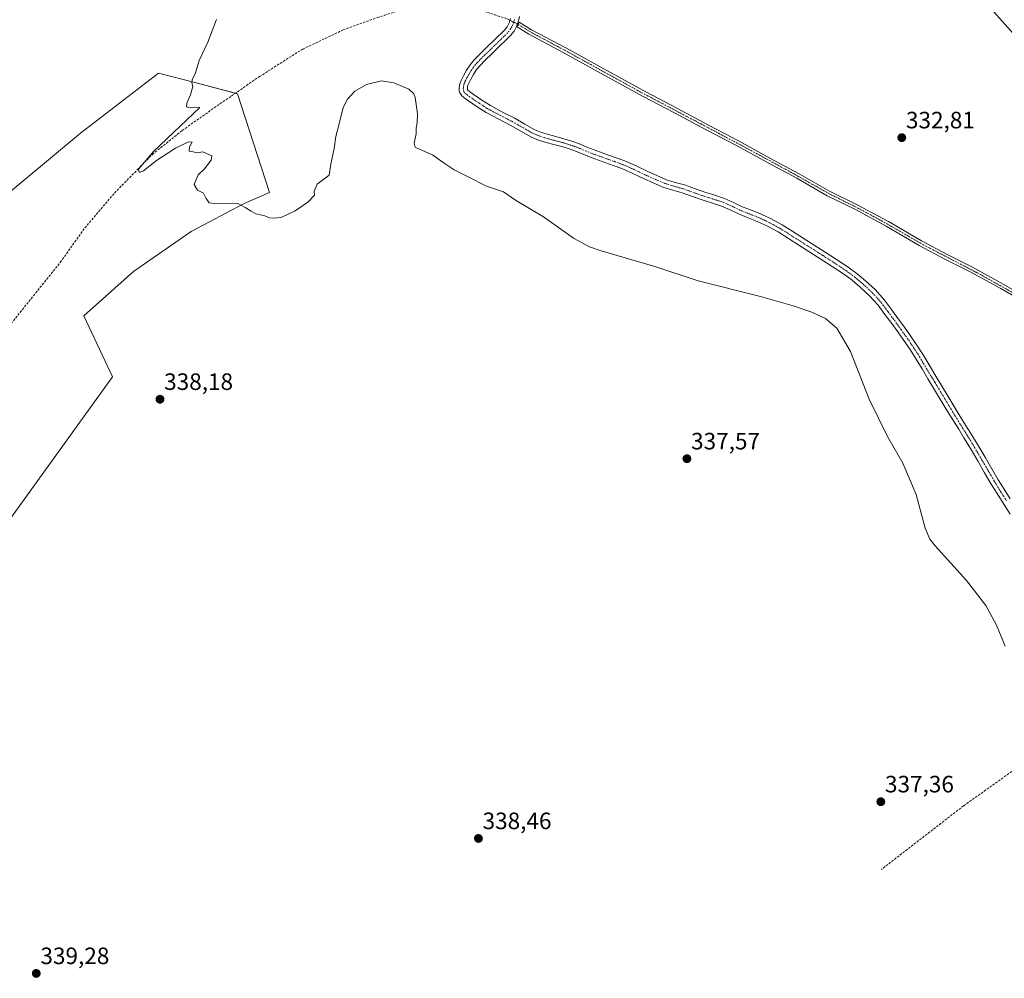
# Model space of a CAD drawing. Units: metres. Extents: x 605023 to 608520, y 4662132 to 4664497.
# Drawn here: x 607426 to 607842, y 4662735 to 4663140 of the extents above; entities that cross this region are included whole.
import ezdxf
from ezdxf.enums import TextEntityAlignment as Align

# ---------------------------------------------------------------- set-up
doc = ezdxf.new("R2010")
doc.units = ezdxf.units.M
doc.header["$MEASUREMENT"] = 0
doc.linetypes.add('TRAZO_Y_PUNTO', pattern=[1, 0.5, -0.25, 0, -0.25])
doc.linetypes.add('TRAZOSX2', pattern=[1.5, 1, -0.5])
for name, color, linetype, lineweight in [('Camino', 19, 'Continuous', 0), ('Camino Cxs', 19, 'Continuous', 0), ('Camino eje', 39, 'TRAZO_Y_PUNTO', 13), ('Carátula', 7, 'Continuous', 5), ('Corriente artificial Cxs', 5, 'Continuous', 13), ('Corriente artificial eje', 142, 'TRAZO_Y_PUNTO', 0), ('Corriente artificial lineal', 5, 'TRAZOSX2', 13), ('Corriente artificial lineal oculto', 135, 'TRAZO_Y_PUNTO', 13), ('Corriente artificial superficial', 5, 'Continuous', 13), ('Cultivos herbáceos CxS', 92, 'Continuous', 0), ('Curva de nivel normal', 36, 'Continuous', 0), ('Pastizal CxS', 92, 'Continuous', 0), ('Punto de cota en terreno', 7, 'Continuous', 0), ('Rótulo de punto de cota en terreno', 19, 'Continuous', 0), ('Senda', 19, 'TRAZOSX2', 0), ('Suelo desnudo', 252, 'Continuous', 0), ('Suelo desnudo CxS', 43, 'Continuous', 0)]:
    doc.layers.add(name, color=color, linetype=linetype, lineweight=lineweight)
doc.styles.add('Arial', font='txt', dxfattribs={"height": 0.2})

# ---------------------------------------------------------------- blocks, each defined once
blk = doc.blocks.new('*U151')
at = {"layer": 'Pastizal CxS', "color": 92, "linetype": 'Continuous', "lineweight": 0}
blk.add_polyline3d([(607414.31, 4663061.41, 337.12), (607451.51, 4663092.25, 336.39), (607484.46, 4663117.77, 335.64), (607499.82, 4663113.75, 334.95), (607517.87, 4663109.03, 334.28), (607531.4, 4663067.21, 334.8), (607520.63, 4663062.6, 334.95), (607498.27, 4663050.78, 335.53), (607473.83, 4663033.76, 336.22), (607452.88, 4663015.01, 336.57), (607452.88, 4663015.01, 336.57), (607464.98, 4662989.2, 337.84), (607411.12, 4662914.67, 338.07)], dxfattribs=at)
blk = doc.blocks.new('*U156')
at = {"layer": 'Cultivos herbáceos CxS', "color": 92, "linetype": 'Continuous', "lineweight": 0}
for points in [[(607853.18, 4663021.94, 332.36), (607841.76, 4663028.43, 332.41), (607828.8, 4663035.57, 332.41), (607818.38, 4663040.77, 332.45), (607807.23, 4663046.71, 332.5), (607793.31, 4663054.91, 332.54), (607780, 4663062.05, 332.62), (607768.3, 4663067.76, 332.68), (607755.47, 4663075.14, 332.65), (607743.12, 4663081.79, 332.68), (607730.05, 4663088.96, 332.76), (607717.17, 4663095.71, 332.82), (607703.7, 4663102.85, 332.74), (607690.54, 4663109.75, 332.8), (607672.82, 4663119.52, 332.54), (607656.74, 4663128.43, 332.62), (607642.24, 4663136.08, 332.81), (607637.07, 4663139.29, 332.87), (607636.17, 4663137.28, 332.86), (607641.16, 4663134.19, 332.81), (607655.7, 4663126.52, 332.68), (607655.7, 4663126.52, 332.68), (607671.76, 4663117.61, 332.56), (607689.51, 4663107.83, 332.84), (607702.68, 4663100.92, 332.82), (607716.15, 4663093.79, 332.87), (607729.02, 4663087.04, 332.8), (607742.08, 4663079.88, 332.71), (607754.41, 4663073.23, 332.69), (607767.28, 4663065.84, 332.75), (607779.01, 4663060.11, 332.67), (607792.24, 4663053.01, 332.59), (607806.17, 4663044.8, 332.56), (607817.39, 4663038.83, 332.51), (607827.79, 4663033.64, 332.41), (607840.7, 4663026.53, 332.43), (607852.14, 4663020.03, 332.39)], [(607411.12, 4662914.67, 338.07), (607464.98, 4662989.2, 337.84), (607452.88, 4663015.01, 336.57), (607473.83, 4663033.76, 336.22), (607498.27, 4663050.78, 335.53), (607520.63, 4663062.6, 334.95), (607531.4, 4663067.21, 334.8), (607517.87, 4663109.03, 334.28), (607499.82, 4663113.75, 334.95), (607499.82, 4663113.75, 334.95), (607484.46, 4663117.77, 335.64), (607451.51, 4663092.25, 336.39), (607414.31, 4663061.41, 337.12)]]:
    blk.add_polyline3d(points, dxfattribs=at)
blk = doc.blocks.new('*U160')
at = {"layer": 'Curva de nivel normal', "color": 36, "linetype": 'Continuous', "lineweight": 0}
blk.add_polyline3d([(607842.53, 4662875.23, 335), (607838.94, 4662884.13, 335), (607834.36, 4662892.4, 335), (607826.2, 4662903.02, 335), (607813.05, 4662917.72, 335), (607810.73, 4662920.5, 335), (607808.77, 4662925.18, 335), (607804.94, 4662939.37, 335), (607799.3, 4662952.62, 335), (607792.99, 4662963.73, 335), (607785.05, 4662979.78, 335), (607777.19, 4662999.87, 335), (607771.42, 4663009.81, 335), (607766.55, 4663013.84, 335), (607760.85, 4663016.58, 335), (607752.91, 4663019.3, 335), (607739.08, 4663023.15, 335), (607712.76, 4663029.87, 335), (607694.36, 4663035.93, 335), (607671.71, 4663042.48, 335), (607666.79, 4663044.16, 335), (607660.06, 4663047.83, 335), (607647.33, 4663056.9, 335), (607635.41, 4663064.04, 335), (607630.33, 4663067.52, 335), (607623.24, 4663069.85, 335), (607615.41, 4663073.83, 335), (607609.46, 4663076.86, 335), (607604.84, 4663079.9, 335), (607600.43, 4663083.1, 335), (607594.09, 4663085.78, 335), (607592.97, 4663086.45, 335), (607592.56, 4663088.06, 335), (607593.47, 4663092.02, 335), (607593.44, 4663094.49, 335), (607593.9, 4663096.68, 335), (607593.98, 4663100.47, 335), (607593.06, 4663107.38, 335), (607592.51, 4663108.91, 335), (607590.33, 4663110.87, 335), (607583.98, 4663113.68, 335), (607578.75, 4663114.53, 335), (607572.4, 4663112.97, 335), (607567.55, 4663110.02, 335), (607564.4, 4663106.71, 335), (607562.64, 4663103.12, 335), (607561.05, 4663096.78, 335), (607559.43, 4663090.89, 335), (607558.83, 4663085.89, 335), (607557.4, 4663079.23, 335), (607556.7, 4663074.57, 335), (607551.55, 4663070.69, 335), (607550.3, 4663067.72, 335), (607550.52, 4663066.02, 335), (607547.66, 4663063.09, 335), (607545.31, 4663061.53, 335), (607542.31, 4663059.48, 335), (607536.31, 4663056.62, 335), (607533.31, 4663056.4, 335), (607531.44, 4663056.5, 335), (607529.43, 4663057.31, 335), (607525.65, 4663058.24, 335), (607523.62, 4663059.32, 335), (607521.12, 4663060.8, 335), (607517.98, 4663062.6, 335), (607509.2, 4663062.36, 335), (607505.96, 4663062.82, 335), (607504.66, 4663064.69, 335), (607503.55, 4663066.94, 335), (607500.94, 4663068.19, 335), (607499.53, 4663070.59, 335), (607501.3, 4663074.73, 335), (607503.94, 4663077.21, 335), (607506.75, 4663080.93, 335), (607506.96, 4663082.71, 335), (607504.82, 4663083.72, 335), (607503.24, 4663084.48, 335), (607500.82, 4663084.06, 335), (607499.14, 4663084.38, 335), (607497.47, 4663084.71, 335), (607497.61, 4663086.57, 335), (607498.75, 4663088.53, 335), (607497.17, 4663088.65, 335), (607491.61, 4663085.99, 335), (607483.57, 4663080.73, 335), (607478.06, 4663076.38, 335), (607476.24, 4663075.62, 335), (607476.07, 4663077.04, 335), (607482.39, 4663084.62, 335), (607501.91, 4663103.15, 335), (607497.92, 4663103, 335), (607496.35, 4663103.47, 335), (607496.42, 4663105.04, 335), (607498.05, 4663108.56, 335), (607498.98, 4663112.06, 335), (607498.52, 4663113.58, 335), (607498.68, 4663114.89, 335), (607500.08, 4663117.85, 335), (607501.66, 4663123.05, 335), (607505.32, 4663130.89, 335), (607508.96, 4663140.41, 335)], dxfattribs=at)
blk = doc.blocks.new('5PATER')
at = {"layer": 'Carátula', "linetype": 'Continuous', "lineweight": 5}
h = blk.add_hatch(color=250, dxfattribs=at)
edge = h.paths.add_edge_path()
edge.add_ellipse((0, 0.01), major_axis=(-1.33, -1.34), ratio=0.999422, start_angle=0, end_angle=360)

msp = doc.modelspace()

# ---------------------------------------------------------------- linework, layer by layer
at = {"layer": 'Camino', "color": 19, "linetype": 'Continuous', "lineweight": 0}
for points in [[(607844.71, 4662931.14, 333.35), (607841.74, 4662935.79, 333.37), (607839.22, 4662939.79, 333.46), (607836.72, 4662943.81, 333.35), (607833.92, 4662948.62, 333.48), (607831.15, 4662953.44, 333.3), (607828.19, 4662958.43, 333.4), (607825.18, 4662963.39, 333.32), (607822.93, 4662967.02, 333.35), (607820.69, 4662970.64, 333.35), (607818.13, 4662974.86, 333.43), (607812.74, 4662983.72, 333.38), (607809.92, 4662988.37, 333.35), (607807.42, 4662992.56, 333.3), (607804.93, 4662996.75, 333.28), (607802.41, 4663000.73, 333.22), (607799.74, 4663004.61, 333.24), (607797.18, 4663008.19, 333.2), (607794.59, 4663011.76, 333.21), (607791.74, 4663015.66, 333.2), (607788.85, 4663019.52, 333.2), (607785.27, 4663023.55, 333.19), (607781.28, 4663027.2, 333.21), (607777.81, 4663030.12, 333.28), (607774.18, 4663032.8, 333.22), (607769.43, 4663035.95, 333.26), (607764.64, 4663039.04, 333.25), (607759.94, 4663042.01, 333.23), (607755.25, 4663044.98, 333.21), (607750.88, 4663047.75, 333.18), (607746.51, 4663050.51, 333.19), (607741.74, 4663053.13, 333.14), (607736.77, 4663055.38, 333.2), (607733.25, 4663056.79, 333.23), (607729.73, 4663058.18, 333.23), (607726.22, 4663059.87, 333.29), (607722.67, 4663061.47, 333.23), (607718.76, 4663062.73, 333.18), (607714.83, 4663063.94, 333.18), (607710.4, 4663065.52, 333.23), (607705.97, 4663067.11, 333.23), (607702.07, 4663068.2, 333.17), (607698.21, 4663069.38, 333.27), (607693.92, 4663071.19, 333.28), (607689.68, 4663073.09, 333.21), (607685.07, 4663075.3, 333.24), (607680.4, 4663077.36, 333.22), (607676.84, 4663078.67, 333.18), (607667.46, 4663082, 333.22), (607664.37, 4663083.28, 333.2), (607661.28, 4663084.58, 333.22), (607658.17, 4663085.66, 333.26), (607655.02, 4663086.64, 333.25), (607651.72, 4663087.52, 333.23), (607648.42, 4663088.39, 333.25), (607645.25, 4663089.38, 333.3), (607642.19, 4663090.66, 333.33), (607637.71, 4663093.16, 333.27), (607633.26, 4663095.71, 333.31), (607628.17, 4663098.33, 333.26), (607623.1, 4663101.01, 333.38), (607619.31, 4663103.42, 333.35), (607615.6, 4663105.99, 333.41), (607614.14, 4663107.02, 333.43), (607612.74, 4663108.15, 333.45), (607611.98, 4663109.35, 333.45), (607611.71, 4663110.23, 333.46), (607611.66, 4663111.62, 333.45), (607611.87, 4663113.17, 333.44), (607612.57, 4663114.89, 333.42), (607613.42, 4663116.52, 333.41), (607614.75, 4663118.94, 333.4), (607616.27, 4663121.25, 333.41), (607618.04, 4663123.35, 333.41), (607619.94, 4663125.32, 333.43), (607623.36, 4663128.65, 333.39), (607626.78, 4663131.99, 333.38), (607630.82, 4663135.91, 333.36), (607631.95, 4663137.34, 333.32), (607632.78, 4663139, 333.24), (607633.38, 4663140.88, 333.28)], [(607637.21, 4663141.64, 333.12), (607636.68, 4663139.86, 332.93), (607635.99, 4663137.69, 332.87), (607634.87, 4663135.48, 333.04), (607633.38, 4663133.59, 333.2), (607631.2, 4663131.48, 333.34), (607629.19, 4663129.52, 333.34), (607625.76, 4663126.18, 333.38), (607622.38, 4663122.88, 333.37), (607620.6, 4663121.04, 333.36), (607619.04, 4663119.19, 333.36), (607617.71, 4663117.17, 333.35), (607616.46, 4663114.89, 333.33), (607615.7, 4663113.43, 333.34), (607615.23, 4663112.28, 333.36), (607615.12, 4663111.45, 333.36), (607615.21, 4663110.69, 333.36), (607616.22, 4663109.77, 333.33), (607617.57, 4663108.81, 333.32), (607621.21, 4663106.29, 333.29), (607624.84, 4663103.99, 333.27), (607629.76, 4663101.39, 333.25), (607634.91, 4663098.74, 333.24), (607639.41, 4663096.16, 333.22), (607643.7, 4663093.76, 333.21), (607646.43, 4663092.62, 333.23), (607649.37, 4663091.7, 333.23), (607652.6, 4663090.85, 333.22), (607655.98, 4663089.95, 333.22), (607659.25, 4663088.94, 333.22), (607662.52, 4663087.8, 333.22), (607665.69, 4663086.46, 333.22), (607668.69, 4663085.22, 333.21), (607674.42, 4663083.19, 333.24), (607678.01, 4663081.91, 333.27), (607681.69, 4663080.56, 333.23), (607686.51, 4663078.43, 333.22), (607691.13, 4663076.22, 333.25), (607695.3, 4663074.35, 333.22), (607699.39, 4663072.62, 333.27), (607703.04, 4663071.5, 333.26), (607707.01, 4663070.39, 333.23), (607711.56, 4663068.77, 333.19), (607715.92, 4663067.21, 333.26), (607719.79, 4663066.02, 333.26), (607723.92, 4663064.69, 333.19), (607727.68, 4663062.99, 333.22), (607731.11, 4663061.34, 333.28), (607734.52, 4663059.99, 333.22), (607738.12, 4663058.55, 333.22), (607743.28, 4663056.22, 333.25), (607748.26, 4663053.48, 333.22), (607752.73, 4663050.66, 333.24), (607757.09, 4663047.89, 333.22), (607761.79, 4663044.92, 333.17), (607766.5, 4663041.95, 333.26), (607771.31, 4663038.84, 333.22), (607776.15, 4663035.63, 333.25), (607779.95, 4663032.83, 333.24), (607783.55, 4663029.79, 333.23), (607787.73, 4663025.97, 333.19), (607791.52, 4663021.7, 333.18), (607794.51, 4663017.71, 333.22), (607797.38, 4663013.79, 333.2), (607799.98, 4663010.21, 333.23), (607802.57, 4663006.59, 333.2), (607805.28, 4663002.62, 333.17), (607807.86, 4662998.56, 333.16), (607810.38, 4662994.32, 333.17), (607812.87, 4662990.15, 333.16), (607815.69, 4662985.51, 333.18), (607818.51, 4662980.86, 333.15), (607823.63, 4662972.44, 333.14), (607825.86, 4662968.83, 333.16), (607828.12, 4662965.19, 333.12), (607831.14, 4662960.2, 333.16), (607834.13, 4662955.18, 333.16), (607836.9, 4662950.34, 333.18), (607839.67, 4662945.59, 333.18), (607842.14, 4662941.62, 333.19), (607844.65, 4662937.64, 333.2)]]:
    msp.add_polyline3d(points, dxfattribs=at)
at = {"layer": 'Camino Cxs', "color": 19, "linetype": 'Continuous', "lineweight": 0}
for points in [[(607844.71, 4662931.14, 333.35), (607841.74, 4662935.79, 333.37), (607839.22, 4662939.79, 333.46), (607836.72, 4662943.81, 333.35), (607833.92, 4662948.62, 333.48), (607831.15, 4662953.44, 333.3), (607828.19, 4662958.43, 333.4), (607825.18, 4662963.39, 333.32), (607822.93, 4662967.02, 333.35), (607820.69, 4662970.64, 333.35), (607818.13, 4662974.86, 333.43), (607812.74, 4662983.72, 333.38), (607809.92, 4662988.37, 333.35), (607807.42, 4662992.56, 333.3), (607804.93, 4662996.75, 333.28), (607802.41, 4663000.73, 333.22), (607799.74, 4663004.61, 333.24), (607797.18, 4663008.19, 333.2), (607794.59, 4663011.76, 333.21), (607791.74, 4663015.66, 333.2), (607788.85, 4663019.52, 333.2), (607785.27, 4663023.55, 333.19), (607781.28, 4663027.2, 333.21), (607777.81, 4663030.12, 333.28), (607774.18, 4663032.8, 333.22), (607769.43, 4663035.95, 333.26), (607764.64, 4663039.04, 333.25), (607759.94, 4663042.01, 333.23), (607755.25, 4663044.98, 333.21), (607750.88, 4663047.75, 333.18), (607746.51, 4663050.51, 333.19), (607741.74, 4663053.13, 333.14), (607736.77, 4663055.38, 333.2), (607733.25, 4663056.79, 333.23), (607729.73, 4663058.18, 333.23), (607726.22, 4663059.87, 333.29), (607722.67, 4663061.47, 333.23), (607718.76, 4663062.73, 333.18), (607714.83, 4663063.94, 333.18), (607710.4, 4663065.52, 333.23), (607705.97, 4663067.11, 333.23), (607702.07, 4663068.2, 333.17), (607698.21, 4663069.38, 333.27), (607693.92, 4663071.19, 333.28), (607689.68, 4663073.09, 333.21), (607685.07, 4663075.3, 333.24), (607680.4, 4663077.36, 333.22), (607676.84, 4663078.67, 333.18), (607667.46, 4663082, 333.22), (607664.37, 4663083.28, 333.2), (607661.28, 4663084.58, 333.22), (607658.17, 4663085.66, 333.26), (607655.02, 4663086.64, 333.25), (607651.72, 4663087.52, 333.23), (607648.42, 4663088.39, 333.25), (607645.25, 4663089.38, 333.3), (607642.19, 4663090.66, 333.33), (607637.71, 4663093.16, 333.27), (607633.26, 4663095.71, 333.31), (607628.17, 4663098.33, 333.26), (607623.1, 4663101.01, 333.38), (607619.31, 4663103.42, 333.35), (607615.6, 4663105.99, 333.41), (607614.14, 4663107.02, 333.43), (607612.74, 4663108.15, 333.45), (607611.98, 4663109.35, 333.45), (607611.71, 4663110.23, 333.46), (607611.66, 4663111.62, 333.45), (607611.87, 4663113.17, 333.44), (607612.57, 4663114.89, 333.42), (607613.42, 4663116.52, 333.41), (607614.75, 4663118.94, 333.4), (607616.27, 4663121.25, 333.41), (607618.04, 4663123.35, 333.41), (607619.94, 4663125.32, 333.43), (607623.36, 4663128.65, 333.39), (607626.78, 4663131.99, 333.38), (607630.82, 4663135.91, 333.36), (607631.95, 4663137.34, 333.32), (607632.78, 4663139, 333.24), (607633.38, 4663140.88, 333.28)], [(607637.21, 4663141.64, 333.12), (607636.68, 4663139.86, 332.93), (607635.99, 4663137.69, 332.87), (607634.87, 4663135.48, 333.04), (607633.38, 4663133.59, 333.2), (607631.2, 4663131.48, 333.34), (607629.19, 4663129.52, 333.34), (607625.76, 4663126.18, 333.38), (607622.38, 4663122.88, 333.37), (607620.6, 4663121.04, 333.36), (607619.04, 4663119.19, 333.36), (607617.71, 4663117.17, 333.35), (607616.46, 4663114.89, 333.33), (607615.7, 4663113.43, 333.34), (607615.23, 4663112.28, 333.36), (607615.12, 4663111.45, 333.36), (607615.21, 4663110.69, 333.36), (607616.22, 4663109.77, 333.33), (607617.57, 4663108.81, 333.32), (607621.21, 4663106.29, 333.29), (607624.84, 4663103.99, 333.27), (607629.76, 4663101.39, 333.25), (607634.91, 4663098.74, 333.24), (607639.41, 4663096.16, 333.22), (607643.7, 4663093.76, 333.21), (607646.43, 4663092.62, 333.23), (607649.37, 4663091.7, 333.23), (607652.6, 4663090.85, 333.22), (607655.98, 4663089.95, 333.22), (607659.25, 4663088.94, 333.22), (607662.52, 4663087.8, 333.22), (607665.69, 4663086.46, 333.22), (607668.69, 4663085.22, 333.21), (607674.42, 4663083.19, 333.24), (607678.01, 4663081.91, 333.27), (607681.69, 4663080.56, 333.23), (607686.51, 4663078.43, 333.22), (607691.13, 4663076.22, 333.25), (607695.3, 4663074.35, 333.22), (607699.39, 4663072.62, 333.27), (607703.04, 4663071.5, 333.26), (607707.01, 4663070.39, 333.23), (607711.56, 4663068.77, 333.19), (607715.92, 4663067.21, 333.26), (607719.79, 4663066.02, 333.26), (607723.92, 4663064.69, 333.19), (607727.68, 4663062.99, 333.22), (607731.11, 4663061.34, 333.28), (607734.52, 4663059.99, 333.22), (607738.12, 4663058.55, 333.22), (607743.28, 4663056.22, 333.25), (607748.26, 4663053.48, 333.22), (607752.73, 4663050.66, 333.24), (607757.09, 4663047.89, 333.22), (607761.79, 4663044.92, 333.17), (607766.5, 4663041.95, 333.26), (607771.31, 4663038.84, 333.22), (607776.15, 4663035.63, 333.25), (607779.95, 4663032.83, 333.24), (607783.55, 4663029.79, 333.23), (607787.73, 4663025.97, 333.19), (607791.52, 4663021.7, 333.18), (607794.51, 4663017.71, 333.22), (607797.38, 4663013.79, 333.2), (607799.98, 4663010.21, 333.23), (607802.57, 4663006.59, 333.2), (607805.28, 4663002.62, 333.17), (607807.86, 4662998.56, 333.16), (607810.38, 4662994.32, 333.17), (607812.87, 4662990.15, 333.16), (607815.69, 4662985.51, 333.18), (607818.51, 4662980.86, 333.15), (607823.63, 4662972.44, 333.14), (607825.86, 4662968.83, 333.16), (607828.12, 4662965.19, 333.12), (607831.14, 4662960.2, 333.16), (607834.13, 4662955.18, 333.16), (607836.9, 4662950.34, 333.18), (607839.67, 4662945.59, 333.18), (607842.14, 4662941.62, 333.19), (607844.65, 4662937.64, 333.2)]]:
    msp.add_polyline3d(points, dxfattribs=at)
at = {"layer": 'Camino eje', "color": 39, "linetype": 'TRAZO_Y_PUNTO', "lineweight": 13}
msp.add_polyline3d([(607635.03, 4663140.37, 333.11), (607634.39, 4663138.35, 333.03), (607633.41, 4663136.41, 333.17), (607632.1, 4663134.75, 333.3), (607621.16, 4663124.1, 333.37), (607619.32, 4663122.2, 333.38), (607617.66, 4663120.22, 333.38), (607616.23, 4663118.06, 333.36), (607614.94, 4663115.71, 333.37), (607614.14, 4663114.16, 333.38), (607613.55, 4663112.73, 333.4), (607613.45, 4663111.95, 333.4), (607613.4, 4663111.38, 333.41), (607613.52, 4663110.26, 333.41), (607614.05, 4663109.31, 333.4), (607614.96, 4663108.57, 333.37), (607615.91, 4663107.88, 333.36), (607620.26, 4663104.86, 333.31), (607623.97, 4663102.5, 333.3), (607628.97, 4663099.86, 333.25), (607634.09, 4663097.23, 333.26), (607638.56, 4663094.66, 333.23), (607642.95, 4663092.21, 333.26), (607645.84, 4663091, 333.26), (607648.9, 4663090.05, 333.23), (607655.5, 4663088.3, 333.21), (607658.71, 4663087.3, 333.23), (607660.27, 4663086.76, 333.23), (607661.9, 4663086.19, 333.22), (607665.03, 4663084.87, 333.2), (607668.08, 4663083.61, 333.17), (607677.43, 4663080.29, 333.22), (607681.05, 4663078.96, 333.18), (607685.79, 4663076.87, 333.22), (607690.41, 4663074.66, 333.21), (607694.61, 4663072.77, 333.22), (607698.8, 4663071, 333.26), (607702.56, 4663069.85, 333.2), (607706.49, 4663068.75, 333.14), (607715.38, 4663065.58, 333.21), (607719.28, 4663064.38, 333.16), (607723.3, 4663063.08, 333.14), (607726.95, 4663061.43, 333.24), (607730.42, 4663059.76, 333.22), (607737.45, 4663056.97, 333.2), (607742.51, 4663054.68, 333.17), (607747.39, 4663052, 333.19), (607765.57, 4663040.5, 333.23), (607770.37, 4663037.4, 333.22), (607775.17, 4663034.22, 333.2), (607778.88, 4663031.48, 333.24), (607782.42, 4663028.5, 333.18), (607786.5, 4663024.76, 333.18), (607790.19, 4663020.61, 333.18), (607793.13, 4663016.69, 333.2), (607798.58, 4663009.2, 333.21), (607801.16, 4663005.6, 333.2), (607803.85, 4663001.68, 333.19), (607806.4, 4662997.66, 333.19), (607811.4, 4662989.26, 333.21), (607812.81, 4662986.94, 333.24), (607822.16, 4662971.54, 333.22), (607826.65, 4662964.29, 333.17), (607829.67, 4662959.32, 333.27), (607832.64, 4662954.31, 333.22), (607835.41, 4662949.48, 333.3), (607838.2, 4662944.7, 333.26), (607840.68, 4662940.71, 333.3), (607843.2, 4662936.72, 333.28)], dxfattribs=at)
at = {"layer": 'Corriente artificial Cxs', "color": 5, "linetype": 'Continuous', "lineweight": 13}
msp.add_polyline3d([(607852.14, 4663020.03, 332.39), (607840.7, 4663026.53, 332.43), (607827.79, 4663033.64, 332.41), (607817.39, 4663038.83, 332.51), (607806.17, 4663044.8, 332.56), (607792.24, 4663053.01, 332.59), (607779.01, 4663060.11, 332.67), (607767.28, 4663065.84, 332.75), (607754.41, 4663073.23, 332.69), (607742.08, 4663079.88, 332.71), (607729.02, 4663087.04, 332.8), (607716.15, 4663093.79, 332.87), (607702.68, 4663100.92, 332.82), (607689.51, 4663107.83, 332.84), (607671.76, 4663117.61, 332.56), (607655.7, 4663126.52, 332.68), (607641.16, 4663134.19, 332.81), (607636.17, 4663137.28, 332.86), (607637.07, 4663139.29, 332.87), (607642.24, 4663136.08, 332.81), (607656.74, 4663128.43, 332.62), (607672.82, 4663119.52, 332.54), (607690.54, 4663109.75, 332.8), (607703.7, 4663102.85, 332.74), (607717.17, 4663095.71, 332.82), (607730.05, 4663088.96, 332.76), (607743.12, 4663081.79, 332.68), (607755.47, 4663075.14, 332.65), (607768.3, 4663067.76, 332.68), (607780, 4663062.05, 332.62), (607793.31, 4663054.91, 332.54), (607807.23, 4663046.71, 332.5), (607818.38, 4663040.77, 332.45), (607828.8, 4663035.57, 332.41), (607841.76, 4663028.43, 332.41), (607853.18, 4663021.94, 332.36)], dxfattribs=at)
at = {"layer": 'Corriente artificial eje', "color": 142, "linetype": 'TRAZO_Y_PUNTO', "lineweight": 0}
msp.add_polyline3d([(607636.61, 4663138.27, 332.79), (607638.15, 4663137.37, 332.82), (607642.73, 4663134.62, 332.8), (607657.72, 4663126.63, 332.66), (607687.93, 4663109.95, 332.81), (607731.3, 4663087.02, 332.8), (607753.97, 4663074.68, 332.68), (607768.34, 4663066.61, 332.71), (607780.61, 4663060.47, 332.64), (607790.45, 4663055.2, 332.58), (607807.92, 4663045.13, 332.52), (607830.89, 4663033.16, 332.43), (607853.48, 4663020.58, 332.37)], dxfattribs=at)
at = {"layer": 'Corriente artificial lineal', "color": 5, "linetype": 'TRAZOSX2', "lineweight": 13}
for points in [[(607276.59, 4662828.12, 339.68), (607302.88, 4662863.83, 339.62), (607322.46, 4662888.96, 338.67), (607344.18, 4662916.08, 338.17), (607395.87, 4662980.04, 337.18), (607418.37, 4663007.08, 336.42), (607442.91, 4663037.64, 335.84), (607453.3, 4663052.23, 335.67), (607465.86, 4663067, 335.39), (607481.86, 4663083.33, 334.86), (607494.54, 4663093.48, 334.67), (607511.7, 4663105.6, 334.25), (607527.12, 4663116.24, 334.26), (607545.5, 4663127.88, 333.9), (607562.53, 4663136, 333.79), (607577.1, 4663141.28, 333.66), (607590.05, 4663145.33, 333.59), (607605.49, 4663146.12, 333.4), (607619.34, 4663144.77, 333.24), (607631.93, 4663140.71, 333.39), (607633.13, 4663140.09, 333.26)], [(607636.24, 4663138.48, 332.81), (607636.61, 4663138.27, 332.79)]]:
    msp.add_polyline3d(points, dxfattribs=at)
at = {"layer": 'Corriente artificial lineal oculto', "color": 135, "linetype": 'TRAZO_Y_PUNTO', "lineweight": 13}
msp.add_polyline3d([(607633.13, 4663140.09, 333.26), (607636.24, 4663138.48, 332.81)], dxfattribs=at)
at = {"layer": 'Corriente artificial superficial', "color": 5, "linetype": 'Continuous', "lineweight": 13}
msp.add_polyline3d([(607852.14, 4663020.03, 332.39), (607840.7, 4663026.53, 332.43), (607827.79, 4663033.64, 332.41), (607817.39, 4663038.83, 332.51), (607806.17, 4663044.8, 332.56), (607792.24, 4663053.01, 332.59), (607779.01, 4663060.11, 332.67), (607767.28, 4663065.84, 332.75), (607754.41, 4663073.23, 332.69), (607742.08, 4663079.88, 332.71), (607729.02, 4663087.04, 332.8), (607716.15, 4663093.79, 332.87), (607702.68, 4663100.92, 332.82), (607689.51, 4663107.83, 332.84), (607671.76, 4663117.61, 332.56), (607655.7, 4663126.52, 332.68), (607641.16, 4663134.19, 332.81), (607636.17, 4663137.28, 332.86), (607637.07, 4663139.29, 332.87), (607642.24, 4663136.08, 332.81), (607656.74, 4663128.43, 332.62), (607672.82, 4663119.52, 332.54), (607690.54, 4663109.75, 332.8), (607703.7, 4663102.85, 332.74), (607717.17, 4663095.71, 332.82), (607730.05, 4663088.96, 332.76), (607743.12, 4663081.79, 332.68), (607755.47, 4663075.14, 332.65), (607768.3, 4663067.76, 332.68), (607780, 4663062.05, 332.62), (607793.31, 4663054.91, 332.54), (607807.23, 4663046.71, 332.5), (607818.38, 4663040.77, 332.45), (607828.8, 4663035.57, 332.41), (607841.76, 4663028.43, 332.41), (607853.18, 4663021.94, 332.36)], dxfattribs=at)
at = {"layer": 'Cultivos herbáceos CxS', "color": 92, "linetype": 'Continuous', "lineweight": 0}
for points in [[(607852.14, 4663020.03, 332.39), (607840.7, 4663026.53, 332.43), (607827.79, 4663033.64, 332.41), (607817.39, 4663038.83, 332.51), (607806.17, 4663044.8, 332.56), (607792.24, 4663053.01, 332.59), (607779.01, 4663060.11, 332.67), (607767.28, 4663065.84, 332.75), (607754.41, 4663073.23, 332.69), (607742.08, 4663079.88, 332.71), (607729.02, 4663087.04, 332.8), (607716.15, 4663093.79, 332.87), (607702.68, 4663100.92, 332.82), (607689.51, 4663107.83, 332.84), (607671.76, 4663117.61, 332.56), (607655.7, 4663126.52, 332.68), (607641.16, 4663134.19, 332.81), (607636.17, 4663137.28, 332.86), (607636.61, 4663138.27, 332.79), (607637.07, 4663139.29, 332.87), (607642.24, 4663136.08, 332.81), (607656.74, 4663128.43, 332.62), (607672.82, 4663119.52, 332.54), (607690.54, 4663109.75, 332.8), (607703.7, 4663102.85, 332.74), (607717.17, 4663095.71, 332.82), (607730.05, 4663088.96, 332.76), (607743.12, 4663081.79, 332.68), (607755.47, 4663075.14, 332.65), (607768.3, 4663067.76, 332.68), (607780, 4663062.05, 332.62), (607793.31, 4663054.91, 332.54), (607807.23, 4663046.71, 332.5), (607818.38, 4663040.77, 332.45), (607828.8, 4663035.57, 332.41), (607841.76, 4663028.43, 332.41), (607853.18, 4663021.94, 332.36)], [(607414.31, 4663061.41, 337.12), (607451.51, 4663092.25, 336.39), (607484.45, 4663117.77, 335.64), (607499.82, 4663113.75, 334.95), (607517, 4663109.26, 334.27), (607517.87, 4663109.03, 334.28), (607531.4, 4663067.21, 334.8), (607520.63, 4663062.6, 334.95), (607498.27, 4663050.78, 335.53), (607473.83, 4663033.76, 336.22), (607452.88, 4663015.01, 336.57), (607464.98, 4662989.2, 337.84), (607411.12, 4662914.67, 338.07)]]:
    msp.add_polyline3d(points, dxfattribs=at)
at = {"layer": 'Curva de nivel normal', "color": 36, "linetype": 'Continuous', "lineweight": 0}
msp.add_polyline3d([(607836.65, 4663144.88, 335), (607848.36, 4663131.8, 335)], dxfattribs=at)
at = {"layer": 'Pastizal CxS', "color": 92, "linetype": 'Continuous', "lineweight": 0}
msp.add_polyline3d([(607414.31, 4663061.41, 337.12), (607451.51, 4663092.25, 336.39), (607484.45, 4663117.77, 335.64), (607499.82, 4663113.75, 334.95), (607517, 4663109.26, 334.27), (607517.87, 4663109.03, 334.28), (607531.4, 4663067.21, 334.8), (607520.63, 4663062.6, 334.95), (607498.27, 4663050.78, 335.53), (607473.83, 4663033.76, 336.22), (607452.88, 4663015.01, 336.57), (607464.98, 4662989.2, 337.84), (607411.12, 4662914.67, 338.07)], dxfattribs=at)
at = {"layer": 'Senda', "color": 19, "linetype": 'TRAZOSX2', "lineweight": 0}
msp.add_polyline3d([(607889.84, 4662854.65, 333.2), (607878.11, 4662847.06, 333.81), (607849.11, 4662824.83, 335.4), (607824.98, 4662807.69, 336.78), (607790.26, 4662780.81, 337.73)], dxfattribs=at)
at = {"layer": 'Suelo desnudo', "color": 252, "linetype": 'Continuous', "lineweight": 0}
msp.add_polyline3d([(607852.14, 4663020.03, 332.39), (607840.7, 4663026.53, 332.43), (607827.79, 4663033.64, 332.41), (607817.39, 4663038.83, 332.51), (607806.17, 4663044.8, 332.56), (607792.24, 4663053.01, 332.59), (607779.01, 4663060.11, 332.67), (607767.28, 4663065.84, 332.75), (607754.41, 4663073.23, 332.69), (607742.08, 4663079.88, 332.71), (607729.02, 4663087.04, 332.8), (607716.15, 4663093.79, 332.87), (607702.68, 4663100.92, 332.82), (607689.51, 4663107.83, 332.84), (607671.76, 4663117.61, 332.56), (607655.7, 4663126.52, 332.68), (607641.16, 4663134.19, 332.81), (607636.17, 4663137.28, 332.86), (607636.61, 4663138.27, 332.79), (607637.07, 4663139.29, 332.87), (607642.24, 4663136.08, 332.81), (607656.74, 4663128.43, 332.62), (607672.82, 4663119.52, 332.54), (607690.54, 4663109.75, 332.8), (607703.7, 4663102.85, 332.74), (607717.17, 4663095.71, 332.82), (607730.05, 4663088.96, 332.76), (607743.12, 4663081.79, 332.68), (607755.47, 4663075.14, 332.65), (607768.3, 4663067.76, 332.68), (607780, 4663062.05, 332.62), (607793.31, 4663054.91, 332.54), (607807.23, 4663046.71, 332.5), (607818.38, 4663040.77, 332.45), (607828.8, 4663035.57, 332.41), (607841.76, 4663028.43, 332.41), (607853.18, 4663021.94, 332.36)], dxfattribs=at)
at = {"layer": 'Suelo desnudo CxS', "color": 43, "linetype": 'Continuous', "lineweight": 0}
msp.add_polyline3d([(607852.14, 4663020.03, 332.39), (607840.7, 4663026.53, 332.43), (607827.79, 4663033.64, 332.41), (607817.39, 4663038.83, 332.51), (607806.17, 4663044.8, 332.56), (607792.24, 4663053.01, 332.59), (607779.01, 4663060.11, 332.67), (607767.28, 4663065.84, 332.75), (607754.41, 4663073.23, 332.69), (607742.08, 4663079.88, 332.71), (607729.02, 4663087.04, 332.8), (607716.15, 4663093.79, 332.87), (607702.68, 4663100.92, 332.82), (607689.51, 4663107.83, 332.84), (607671.76, 4663117.61, 332.56), (607655.7, 4663126.52, 332.68), (607641.16, 4663134.19, 332.81), (607636.17, 4663137.28, 332.86), (607637.07, 4663139.29, 332.87), (607642.24, 4663136.08, 332.81), (607656.74, 4663128.43, 332.62), (607672.82, 4663119.52, 332.54), (607690.54, 4663109.75, 332.8), (607703.7, 4663102.85, 332.74), (607717.17, 4663095.71, 332.82), (607730.05, 4663088.96, 332.76), (607743.12, 4663081.79, 332.68), (607755.47, 4663075.14, 332.65), (607768.3, 4663067.76, 332.68), (607780, 4663062.05, 332.62), (607793.31, 4663054.91, 332.54), (607807.23, 4663046.71, 332.5), (607818.38, 4663040.77, 332.45), (607828.8, 4663035.57, 332.41), (607841.76, 4663028.43, 332.41), (607853.18, 4663021.94, 332.36)], dxfattribs=at)

# ---------------------------------------------------------------- block references
at = {"layer": 'Cultivos herbáceos CxS', "color": 92, "linetype": 'Continuous', "lineweight": 0}
msp.add_blockref('*U156', (0, 0), dxfattribs=at)
at = {"layer": 'Curva de nivel normal', "color": 36, "linetype": 'Continuous', "lineweight": 0}
msp.add_blockref('*U160', (0, 0), dxfattribs=at)
at = {"layer": 'Pastizal CxS', "color": 92, "linetype": 'Continuous', "lineweight": 0}
msp.add_blockref('*U151', (0, 0), dxfattribs=at)
at = {"layer": 'Punto de cota en terreno', "linetype": 'Continuous', "lineweight": 0}
for p in [(607798.87, 4663090.41, 332.81), (607485.09, 4662979.73, 338.18), (607707.98, 4662954.57, 337.57), (607790, 4662809.44, 337.36), (607619.79, 4662793.9, 338.46), (607432.76, 4662736.79, 339.28)]:
    msp.add_blockref('5PATER', p, dxfattribs=at)

# ---------------------------------------------------------------- texts
at = {"layer": 'Rótulo de punto de cota en terreno', "color": 19, "linetype": 'Continuous', "lineweight": 0, "style": 'Arial'}
for s, p in [('332,81', (607800.63, 4663092.17)), ('338,18', (607486.85, 4662981.49)), ('337,57', (607709.74, 4662956.33)), ('337,36', (607791.76, 4662811.2)), ('338,46', (607621.55, 4662795.66)), ('339,28', (607434.52, 4662738.55))]:
    msp.add_text(s, height=7, dxfattribs=at).set_placement(p, align=Align.BOTTOM_LEFT)

doc.saveas('drawing.dxf')
